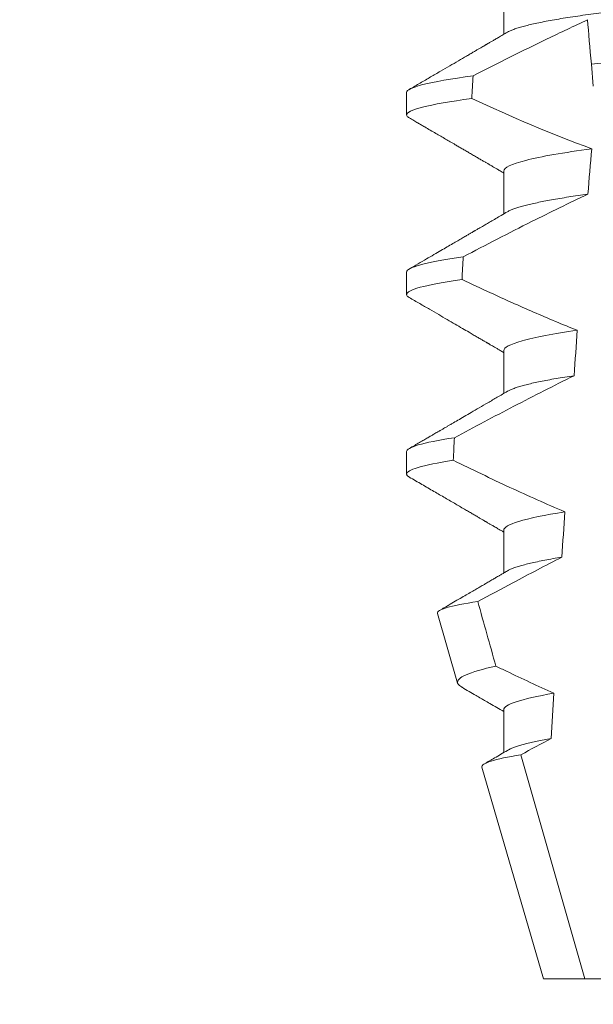
# Model space of a CAD drawing. Extents: x -37 to 86, y -10 to 84.
# Drawn here: x 60 to 60, y 28 to 29 of the extents above; entities that cross this region are included whole.
import ezdxf

# ---------------------------------------------------------------- set-up
doc = ezdxf.new("R2010")
doc.units = 0
doc.header["$LTSCALE"] = 0.25
doc.header["$MEASUREMENT"] = 0
doc.layers.get('0').update_dxf_attribs({"linetype": 'CONTINUOUS', "lineweight": 13})
doc.layers.get('DEFPOINTS').update_dxf_attribs({"linetype": 'CONTINUOUS'})
doc.layers.add('Text', color=7, linetype='CONTINUOUS', lineweight=15)
doc.styles.add('ROMAND', font='romand.shx', dxfattribs={"oblique": 15})
doc.dimstyles.new('ROMAND', dxfattribs={"dimscale": 5.25, "dimtxt": 0.145, "dimasz": 0.188, "dimexe": 0.0625, "dimexo": 0.0625, "dimgap": 0.0625, "dimtad": 0, "dimtih": 1, "dimtoh": 1, "dimdec": 3, "dimzin": 0, "dimdsep": 46, "dimlunit": 4, "dimtxsty": 'ROMAND', "dimcen": 0, "dimadec": 0, "dimazin": 0, "dimtfac": 1, "dimtdec": 3, "dimtofl": 0, "dimtmove": 0, "dimatfit": 3, "dimfxl": 0, "dimtolj": 1, "dimtzin": 0, "dimarcsym": 0})

# ---------------------------------------------------------------- blocks, each defined once
blk = doc.blocks.new('*D12')
at = {"layer": 'DEFPOINTS', "color": 0}
for p in [(61.52288587297308, 29.47723173034025), (60.14672090354862, 28.83750739794744)]:
    blk.add_point(p, dxfattribs=at)
at = {"layer": 'Text', "color": 0, "lineweight": -2}
for p, q in [((54.26660638667449, 26.10407614713323), (58.86811896342176, 28.24313623553811)), ((52.85660638667449, 26.10407614713324), (54.26660638667449, 26.10407614713323))]:
    blk.add_line(p, q, dxfattribs=at)
at = {"layer": 'Text', "color": 0}
blk.add_solid([(58.7690571030202, 28.45623655889259), (58.96718082382331, 28.03003591218363), (60.14672090354862, 28.83750739794744)], dxfattribs=at)
at = {"layer": 'Text', "color": 0, "insert": (43.66006804083347, 26.10407614713324), "char_height": 1.0875, "attachment_point": 5, "style": 'ROMAND'}
blk.add_mtext('\\A1;MOUNTING DISK\\Pw/ #10-24x \\A1;{\\H0.7X;\\S3/4;}" S.S.\\PHEX WASHER HEAD\\PTHREAD-CUTTING\\PSCREWS\\P(3 @ 120%%D)', dxfattribs=at)

msp = doc.modelspace()

# ---------------------------------------------------------------- linework, layer by layer
for p, q in [((60.12701825340348, 28.67841232198985), (60.12701825340348, 28.66845846376738)), ((60.10446550754678, 28.65497485636446), (60.10446550754678, 28.64976648992966)), ((60.12701825340348, 28.63674568384137), (60.12701825340348, 28.62679182561889)), ((60.10446550754678, 28.61330818154973), (60.10446550754678, 28.60809985178118)), ((60.12701825340348, 28.59507900902666), (60.12701825340348, 28.58512522413663)), ((60.10446550754678, 28.57164147006877), (60.10446550754678, 28.56643317696644)), ((60.12701825340348, 28.55341233421196), (60.12701825340348, 28.54345847598945)), ((60.11161146490775, 28.53410059087487), (60.11629888653368, 28.5179345178265)), ((60.12701825340348, 28.51174569606344), (60.12701825340348, 28.50179198450594)), ((60.12196042022784, 28.49840886362985), (60.13621550829233, 28.44924566550826)), ((60.13621550829233, 28.44924566550826), (60.14584271154242, 28.44924566550826)), ((60.14584271154242, 28.44924566550826), (60.16592212912678, 28.44924566550826))]:
    msp.add_line(p, q)
at = {"color": 8}
msp.add_line((60.14779871808894, 28.65639717658279), (60.14734613290619, 28.66157027009216), dxfattribs=at)
for major_axis, ratio, start_param, end_param in [((1.235122351621704e-16, -1.085854955342278), 0.08748866352592419, 4.134693890578429, 4.140452687963637), ((9.376931223006183e-18, -0.8280759048621149), 0.08748866352592422, 3.943042418713889, 3.960604365626363), ((1.235122351621704e-16, -1.085854955342278), 0.08748866352592419, 4.180187566950124, 4.185786324734756), ((9.376931223006183e-18, -0.8280759048621149), 0.08748866352592422, 4.011645527513206, 4.028167151154015), ((1.235122351621704e-16, -1.085854955342278), 0.08748866352592419, 4.224484349016876, 4.229946106753896), ((9.376931223006183e-18, -0.8280759048621149), 0.08748866352592422, 4.076452766605623, 4.092161118588796), ((9.376931223006183e-18, -0.8280759048621149), 0.08748866352592422, 4.138267983128628, 4.153326793546702)]:
    msp.add_ellipse((60.19946550559126, 28.06584311533574), major_axis=major_axis, ratio=ratio, start_param=start_param, end_param=end_param, dxfattribs=at)
for points, knots in [([(60.27191275777903, 28.6888290181932), (60.27189712178482, 28.68873337122189), (60.27186566536016, 28.68854094906386), (60.27160931582244, 28.68824148465281), (60.27119433871663, 28.68793272960706), (60.2706020136089, 28.6876147249226), (60.26983866383974, 28.68729074566586), (60.26890563917097, 28.68696176996083), (60.26780693298368, 28.68662912050998), (60.26653826759789, 28.68629181607874), (60.26509252107197, 28.68594878857157), (60.26346971708602, 28.68560124108423), (60.26167140489837, 28.68525048529092), (60.25971521226094, 28.68490002857949), (60.25760904863989, 28.68455145420391), (60.25536197974829, 28.68420580217789), (60.25298397785996, 28.68386457166424), (60.25048766391335, 28.68352908864536), (60.24788480805207, 28.68320052314142), (60.24518760212924, 28.68287997790408), (60.24240638882343, 28.68256818331089), (60.23955358083816, 28.68226585351549), (60.23665312263443, 28.68197536165827), (60.23369500279619, 28.68169385620398), (60.23066597253551, 28.6814029626611), (60.22753623212457, 28.68110307819153), (60.22429037346159, 28.68079192870412), (60.22093566705714, 28.68047034961491), (60.21748088926909, 28.68013924345341), (60.21395973131762, 28.67980164574932), (60.21038443660904, 28.67945900855132), (60.20676795676953, 28.67911229642259), (60.20312371226532, 28.67876300642435), (60.19946816810212, 28.6784125584398), (60.19581526551431, 28.67806247615165), (60.19217891018868, 28.67771386043189), (60.18857012198657, 28.67736796847454), (60.18500226970556, 28.67702598621459), (60.18150890826433, 28.67669110844882), (60.17810102129553, 28.67636443681569), (60.17478829496059, 28.67604690802663), (60.17156000103201, 28.67573743980476), (60.16840420359264, 28.67543507416293), (60.16532993791943, 28.67513983628164), (60.16232742572387, 28.67485413763713), (60.15940255038847, 28.67456139414308), (60.15654300155506, 28.67425851851415), (60.15375527950953, 28.67394610579287), (60.15105188780654, 28.67362484045408), (60.14844705731385, 28.67329608498208), (60.14595247357288, 28.67296083544677), (60.14357924850452, 28.6726203864322), (60.14133633636148, 28.67227550018826), (60.13923366360796, 28.67192769435046), (60.13729185365715, 28.67158009028175), (60.1355154984279, 28.67123425806152), (60.13390781446903, 28.67089130181434), (60.13246318266615, 28.6705505116153), (60.13117742439405, 28.67021071238609), (60.13005546162773, 28.66987323493412), (60.12910951987401, 28.66953962659916), (60.12837364719189, 28.66923349352304), (60.12803416995006, 28.66904162514565), (60.12788355839671, 28.66895650134116)], [0, 0, 0, 0, 0.01582876140684359, 0.03184423287854787, 0.04803088218818796, 0.06437202057926666, 0.0808498210377352, 0.0971482977345161, 0.1135418806350517, 0.1300112843840226, 0.146536645549321, 0.1634358022412731, 0.1803502612997386, 0.1972580740730331, 0.2141373096283149, 0.230966312076593, 0.2477237995877425, 0.2643890181442258, 0.2809059864131275, 0.2972920613179992, 0.3135291729388346, 0.329600259661291, 0.3454893459572909, 0.3609930078453775, 0.37666162426835, 0.3925007418640841, 0.4084949249207997, 0.4249581883138953, 0.4415472081438407, 0.4582425474098742, 0.4750239070955845, 0.491870413600012, 0.508760614854725, 0.5256727613905229, 0.5425480142181818, 0.5594014915076003, 0.5762115333682123, 0.5929568772583897, 0.6096167380413462, 0.6258764499114304, 0.6420159469841301, 0.6580177515315478, 0.673865309722618, 0.6898611533839814, 0.7056835634689863, 0.7216055231176228, 0.7377103952161449, 0.7539821163767993, 0.7704035681655209, 0.7869565036388799, 0.8035852799430979, 0.820305921219909, 0.8370978991052147, 0.8539400135294192, 0.8708107795047264, 0.8873871354516236, 0.903949443753127, 0.9204771573027528, 0.9369499697268939, 0.9536816582079635, 0.9703149179026994, 0.986829996902518, 1, 1, 1, 1]), ([(60.14645060471883, 28.67180620513314), (60.14330429164422, 28.67036614561492), (60.14017496919347, 28.66888897039463), (60.13705854344283, 28.66738579838044), (60.13417741578319, 28.66599611968634), (60.13130713849758, 28.66458399698793), (60.12844530723986, 28.66315529704538), (60.12558303122483, 28.66172637506851), (60.12272911370669, 28.66028076896536), (60.11988176715354, 28.65882254672478)], [0.0001059766550656233, 0.0001059766550656233, 0.0001059766550656233, 0.0001059766550656233, 0.0003698167489561227, 0.0003698167489561227, 0.0003698167489561227, 0.0006137208774813908, 0.0006137208774813908, 0.0006137208774813908, 0.0008576613078401706, 0.0008576613078401706, 0.0008576613078401706, 0.0008576613078401706]), ([(60.25225812893671, 28.66926556137436), (60.24850535726929, 28.66896959908063), (60.2446707973161, 28.66869598582873), (60.2365134963818, 28.66809969190076), (60.23222705490678, 28.66778635553563), (60.21890870917013, 28.66681279225078), (60.20940978561151, 28.66611842649358), (60.19037345734892, 28.66472688202994), (60.18085462575078, 28.6640310610067), (60.16748268226302, 28.66305357975757), (60.16317454836933, 28.66273865768933), (60.154968323144, 28.66213878742433), (60.15111254853596, 28.66186440660194), (60.14734613177986, 28.66157028398719)], [0, 0, 0, 0, 0.1249999999999999, 0.1249999999999999, 0.2499999999999998, 0.2499999999999998, 0.4999999999999999, 0.4999999999999999, 0.7499999999999999, 0.7499999999999999, 0.875, 0.875, 1, 1, 1, 1]), ([(60.11988176715354, 28.65882254672478), (60.1147839974177, 28.65814116491835), (60.11084611169294, 28.65745196844954), (60.10568836656176, 28.65614424223874), (60.10446550676536, 28.65552661421141), (60.10446550676536, 28.65497483890154)], [0, 0, 0, 0, 0.5, 0.5, 1, 1, 1, 1]), ([(60.11958432792616, 28.65357427430401), (60.11458028786341, 28.65289924874538), (60.11072000527329, 28.6522174255277), (60.10566410812242, 28.65092382104585), (60.10446550676536, 28.65031289177871), (60.10446550676536, 28.64976650563257)], [0, 0, 0, 0, 0.5000000000000001, 0.5000000000000001, 1, 1, 1, 1]), ([(60.147421905001, 28.64190735095254), (60.14094453209653, 28.64104165458578), (60.13565294050118, 28.6401120183901), (60.12868722896368, 28.63832788891644), (60.12701825137685, 28.63747783151304), (60.12701825137685, 28.63674567246018)], [0, 0, 0, 0, 0.5, 0.5, 1, 1, 1, 1]), ([(60.14654486984249, 28.63137213615092), (60.14215930640474, 28.62930198559083), (60.1378046769368, 28.62716640010278), (60.13347032448677, 28.62499184572174), (60.13081312785646, 28.62365872419078), (60.12816352703577, 28.62231051789838), (60.12551987647353, 28.62095093222301), (60.12287600167479, 28.61959123122655), (60.12023803565807, 28.61822009255509), (60.11760475778234, 28.6168401347321)], [0, 0, 0, 0, 0.0003697976902986359, 0.0003697976902986359, 0.0003697976902986359, 0.0005964933306105208, 0.0005964933306105208, 0.0005964933306105208, 0.0008232074328002097, 0.0008232074328002097, 0.0008232074328002097, 0.0008232074328002097]), ([(60.146544870089, 28.63137213598348), (60.14577321999351, 28.63126472555292), (60.14422652794135, 28.63104943255912), (60.1420598904163, 28.63072219428388), (60.14000880633483, 28.63039196015221), (60.13809226812284, 28.63005974723173), (60.13632513068151, 28.62972857293393), (60.13471138472422, 28.62939963536117), (60.13325288736791, 28.62907405727414), (60.13194380261501, 28.62875083206181), (60.13077988335956, 28.62842892844681), (60.12976447807954, 28.62810931672466), (60.12891042295907, 28.62779346087918), (60.12827882769633, 28.62752013689136), (60.12799750781974, 28.62735451986562), (60.1278880545947, 28.62729008319015)], [0, 0, 0, 0, 0.07936610784044952, 0.1590810769369116, 0.2390545943872972, 0.3191942994612039, 0.399406930490999, 0.4781675020819514, 0.5568188635260544, 0.6352731005913534, 0.7134432963504841, 0.7928278732881909, 0.8717408857429666, 0.9500981805263208, 1, 1, 1, 1]), ([(60.11760475778234, 28.6168401347321), (60.11323013622711, 28.61620996013998), (60.10988474871484, 28.61557906400684), (60.10550379582539, 28.61438249602885), (60.10446550676536, 28.61381739008776), (60.10446550676536, 28.61330817274985)], [0, 0, 0, 0, 0.5, 0.5, 1, 1, 1, 1]), ([(60.11733614851851, 28.61159292190668), (60.11304767084535, 28.61096919665955), (60.10977193531112, 28.61034547861074), (60.10548218768707, 28.609162524296), (60.10446550676536, 28.60860382081371), (60.10446550676536, 28.60809983948089)], [0, 0, 0, 0, 0.5, 0.5, 1, 1, 1, 1]), ([(60.11733614851851, 28.61159292190668), (60.11952442347785, 28.61054880316659), (60.1217183952213, 28.60951641283545), (60.12391907305501, 28.60849849249816), (60.1272422732039, 28.60696135109346), (60.13058101849804, 28.60545677306233), (60.13393962745928, 28.60399800441125), (60.13730059160277, 28.60253821281698), (60.14068214013019, 28.60112380391855), (60.14408950281094, 28.59977497608504)], [0, 0, 0, 0, 0.0001848863252077857, 0.0001848863252077857, 0.0001848863252077857, 0.0004640914903602651, 0.0004640914903602651, 0.0004640914903602651, 0.0007435045670975693, 0.0007435045670975693, 0.0007435045670975693, 0.0007435045670975693]), ([(60.14408950281096, 28.59977497608504), (60.13857795552396, 28.59896844084066), (60.13417539839087, 28.59812327619402), (60.12839557071589, 28.5965108664215), (60.12701825137685, 28.59574627867376), (60.12701825137685, 28.59507900630847)], [0, 0, 0, 0, 0.5, 0.5, 1, 1, 1, 1]), ([(60.14332532122275, 28.58924520965276), (60.13865309919105, 28.58693440033899), (60.13400971296499, 28.58456547780817), (60.12938412916878, 28.582163358117), (60.12707071268468, 28.58096197391662), (60.12476179314421, 28.57975197233769), (60.12245648193444, 28.57853522434276), (60.1201510821491, 28.57731842959744), (60.11784927493439, 28.57609486478252), (60.1155503863425, 28.57486590541085)], [0, 0, 0, 0, 0.0003974863396661513, 0.0003974863396661513, 0.0003974863396661513, 0.0005962763537969146, 0.0005962763537969146, 0.0005962763537969146, 0.0007950737357517799, 0.0007950737357517799, 0.0007950737357517799, 0.0007950737357517799]), ([(60.14332532190462, 28.58924522649112), (60.14259696086184, 28.58913401936304), (60.14113821616549, 28.58891129629201), (60.13912158832854, 28.58857442395357), (60.13723556281055, 28.58823614166393), (60.13549936050196, 28.5878974500224), (60.13391584885198, 28.58755961037186), (60.13249074627762, 28.58722381881553), (60.13122806935578, 28.58689127465767), (60.13011160006339, 28.58655783855632), (60.12915811159674, 28.58622508379621), (60.12839646779914, 28.58591128311811), (60.12804259760883, 28.58571311167402), (60.12788176175081, 28.58562304171302)], [0, 0, 0, 0, 0.09148799492518903, 0.1832300460085466, 0.2751165414125687, 0.3670363869629775, 0.4588783302076736, 0.5505318231669865, 0.641887400403617, 0.7328382441628801, 0.8275714340099991, 0.9216303121363504, 1, 1, 1, 1]), ([(60.11555038634247, 28.57486590541085), (60.11183893732231, 28.57428752273962), (60.10902493708542, 28.57371337964049), (60.10533933405633, 28.57262409314028), (60.10446550676536, 28.57210929399677), (60.10446550676536, 28.57164150659814)], [0, 0, 0, 0, 0.5, 0.5, 1, 1, 1, 1]), ([(60.11530840676667, 28.5696196713135), (60.11167571396719, 28.56904778654395), (60.1089241028122, 28.5684806303958), (60.10532007735701, 28.5674045012678), (60.10446550676536, 28.56689585100362), (60.10446550676536, 28.56643317332917)], [0, 0, 0, 0, 0.5, 0.5, 1, 1, 1, 1]), ([(60.11530840676667, 28.5696196713135), (60.11748397615866, 28.56854955238954), (60.11966451243273, 28.56748936880034), (60.12185095465767, 28.56644147216788), (60.12403741066094, 28.56539356893187), (60.12622984140526, 28.56435790282772), (60.12842939818767, 28.56333757078279), (60.13264950147691, 28.56137994611338), (60.13689632090784, 28.55947722608649), (60.14118053021894, 28.55766304364424)], [0, 0, 0, 0, 0.00018488548054026, 0.00018488548054026, 0.00018488548054026, 0.0003697729622008037, 0.0003697729622008037, 0.0003697729622008037, 0.0007245368895597603, 0.0007245368895597603, 0.0007245368895597603, 0.0007245368895597603]), ([(60.14118053021894, 28.55766304364424), (60.1365455483945, 28.55691971388988), (60.13291198819413, 28.55615621488353), (60.1281493181932, 28.5547049240909), (60.12701825137685, 28.55401868084029), (60.12701825137685, 28.55341234015675)], [0, 0, 0, 0, 0.5000000000000001, 0.5000000000000001, 1, 1, 1, 1]), ([(60.14051183937845, 28.54713788733513), (60.13671369156085, 28.54518686247924), (60.13293086331313, 28.54320613811002), (60.12915815160056, 28.5412067361102), (60.12642639849224, 28.53975900486437), (60.12369997183662, 28.53830127556763), (60.12097760186472, 28.53683610875261)], [0, 0, 0, 0, 0.0003256296356393153, 0.0003256296356393153, 0.0003256296356393153, 0.0005614103028967217, 0.0005614103028967217, 0.0005614103028967217, 0.0005614103028967217]), ([(60.14051183860766, 28.54713786010608), (60.13981693879148, 28.5470212584366), (60.13842631409832, 28.54678791665542), (60.13653656815452, 28.54643658084449), (60.13479719792232, 28.54608537101491), (60.13322825630123, 28.54573577962684), (60.131830849071, 28.54538880079888), (60.13061035387459, 28.54504599519016), (60.12959453788363, 28.54471774399387), (60.12877769468275, 28.54440498978697), (60.12821446537586, 28.54415437969949), (60.12797118933312, 28.54400702819204), (60.12788857708866, 28.5439569902244)], [0, 0, 0, 0, 0.1083139648191992, 0.216756531783803, 0.3251866048566034, 0.4334627944796759, 0.5414457608095583, 0.648997563907745, 0.7559841164030969, 0.8534491981294947, 0.9502339378264515, 1, 1, 1, 1]), ([(60.11161146407257, 28.53410056082136), (60.11148941565974, 28.53452148369389), (60.11222857696375, 28.53496230462942), (60.11537039223031, 28.53588125645568), (60.11781110062093, 28.53636179365456), (60.12097760186472, 28.53683610875261)], [0, 0, 0, 0, 0.5, 0.5, 1, 1, 1, 1]), ([(60.12520146300721, 28.52184944618465), (60.12213051971676, 28.52117153644313), (60.11977819869326, 28.52048268668132), (60.11679992859427, 28.51917001966343), (60.11612372417752, 28.51853859290036), (60.11629888217126, 28.51793450470144)], [0, 0, 0, 0, 0.5000000000000002, 0.5000000000000002, 1, 1, 1, 1]), ([(60.12520146300721, 28.52184944618465), (60.12601469665881, 28.52145560539331), (60.12682876938316, 28.52106347857209), (60.12764374257053, 28.52067322255421), (60.13128667734343, 28.51892877593941), (60.13494771211921, 28.51722081231442), (60.13863371888919, 28.51556859570395)], [0.000115983324188524, 0.000115983324188524, 0.000115983324188524, 0.000115983324188524, 0.0001848858561126611, 0.0001848858561126611, 0.0001848858561126611, 0.000492898777385869, 0.000492898777385869, 0.000492898777385869, 0.000492898777385869]), ([(60.13863371888919, 28.51556859570395), (60.13479056259654, 28.51489115424864), (60.13182431704123, 28.51420653349545), (60.1279393026096, 28.51290757334341), (60.12701825137685, 28.51229410453557), (60.12701825137685, 28.51174567400504)], [0, 0, 0, 0, 0.5, 0.5, 1, 1, 1, 1]), ([(60.13804813751567, 28.50504743352515), (60.13747506784056, 28.50494167053436), (60.13632906418007, 28.50473016959505), (60.13477700242009, 28.50441294410355), (60.13335248152631, 28.5040970533969), (60.13207075841907, 28.50378333470094), (60.13093194276265, 28.50347276733264), (60.12993713881206, 28.50316630011788), (60.12906511725316, 28.5028549250916), (60.12836365099187, 28.50256201940796), (60.12803014332757, 28.50237267926387), (60.12788370964497, 28.50228954541861)], [0, 0, 0, 0, 0.1127054703478476, 0.2253842546374399, 0.3379165587874827, 0.4501839085602157, 0.5620691065317839, 0.673457832884345, 0.7842387927331134, 0.9052654210651792, 1, 1, 1, 1]), ([(60.12196042469127, 28.4984088698687), (60.12183204867738, 28.49885161549132), (60.12254233450764, 28.49931607325668), (60.12558437529554, 28.50028551499558), (60.12794747677741, 28.50079128453403), (60.13101220721372, 28.50128947550031)], [0, 0, 0, 0, 0.5, 0.5, 1, 1, 1, 1])]:
    msp.add_open_spline(points, degree=3, knots=knots, dxfattribs=at)
for points in [[(60.14734613177972, 28.66157028398719), (60.14701788633678, 28.6653221465681), (60.14671048072307, 28.66883580881345), (60.14645060471891, 28.67180620513314)], [(60.11958432792616, 28.65357427430401), (60.12872366547133, 28.64936077694246), (60.13796514729736, 28.64535933738152), (60.14742190500086, 28.64190735095251)], [(60.12097760186472, 28.53683610875258), (60.12238422242461, 28.53184018186987), (60.12379210063835, 28.52684460615997), (60.12520146300721, 28.52184944618465)], [(60.13804813633015, 28.50504745171465), (60.13569863281065, 28.50380261666449), (60.13335368392898, 28.50254923018311), (60.13101220721372, 28.50128947550031)], [(60.13101220721372, 28.50128947550031), (60.13592649087214, 28.48393330574818), (60.14086197171167, 28.4665830348752), (60.1458427098249, 28.44924567477749)]]:
    msp.add_open_spline(points, degree=3, dxfattribs=at)
for points, knots in [([(60.12787064729601, 28.66895635467621), (60.12750460174677, 28.66874253210308), (60.12681794856686, 28.6683414291527), (60.12585607381288, 28.66777974791923), (60.12503052880194, 28.66729787680136), (60.12434149992989, 28.66689567952638), (60.12378898102633, 28.66657329342355), (60.12339209032896, 28.66634171989439), (60.12313090193174, 28.66618936575405), (60.1229582506325, 28.66608863545908), (60.12279579716255, 28.66599387965125), (60.12259885242951, 28.66587900251268), (60.1223117234403, 28.66571152073287), (60.12191417507739, 28.66547969458968), (60.12139135605042, 28.66517480846544), (60.12076664350422, 28.66481051845157), (60.12004006619818, 28.66438700280118), (60.11922548774742, 28.66391216256208), (60.11802717137217, 28.66321392689132), (60.1164345597551, 28.66228609607658), (60.11442321510946, 28.66111495095042), (60.11227838760214, 28.65986654974633), (60.109999978382, 28.6585409876907), (60.10758790299914, 28.65713818428237), (60.10593567269805, 28.65617769393192), (60.10508721119046, 28.65568445815832)], [0, 0, 0, 0, 0.04822482094903312, 0.09046340468099069, 0.1267113373695695, 0.1569665975746429, 0.181225073269571, 0.1994851188620444, 0.2092425377187571, 0.2156247929223016, 0.222225441982262, 0.2306366193786753, 0.2415623802275668, 0.2600417334913946, 0.2829936795275386, 0.310419173744243, 0.3423174101507795, 0.3786741485733771, 0.4176887687941844, 0.5000973959304866, 0.5883502572350253, 0.6824570526204364, 0.7824268497759914, 0.8882707556383223, 1, 1, 1, 1]), ([(60.10446550754678, 28.64976648992966), (60.10448039787624, 28.64968697155494), (60.10451032611632, 28.64952714668199), (60.10472562828775, 28.64928757158519), (60.10498358670315, 28.6491260525225), (60.10510704762773, 28.64904874822993)], [0, 0, 0, 0, 0.3404891269322292, 0.6843529139291891, 1, 1, 1, 1]), ([(60.10510070436776, 28.64904900489366), (60.10545392461139, 28.64884367554801), (60.10610856485692, 28.64846312869186), (60.10703103166272, 28.64792685121934), (60.10787020938468, 28.64743890539854), (60.10927001715446, 28.64662491294108), (60.11077895696132, 28.64574714435823), (60.11238756992855, 28.64481119929214), (60.11349959631936, 28.64416394857746), (60.11462168208762, 28.64351078954699), (60.11563497665812, 28.64292077420326), (60.11655459798495, 28.64238518045691), (60.11736956510327, 28.64191051075018), (60.1182175191507, 28.64141650740596), (60.11909844873733, 28.64090318561215), (60.12000015104368, 28.64037762619968), (60.12087848970747, 28.63986558628342), (60.12168767834907, 28.63939379236378), (60.12229865086183, 28.639037441604), (60.12273582689388, 28.63878245986704), (60.12302518113145, 28.63861363893427), (60.1232881740405, 28.63846023553599), (60.12352476229218, 28.63832218219146), (60.1237373666278, 28.63819813668574), (60.12396323083276, 28.63806639058954), (60.1242664040856, 28.63788941176058), (60.12470171865618, 28.63763545304023), (60.12528888367293, 28.63729268459052), (60.12602088610716, 28.63686531253815), (60.12661346010034, 28.63651934885998), (60.12696197114408, 28.63631576068805), (60.12701825340348, 28.63628288252677)], [0, 0, 0, 0, 0.04832240188634392, 0.08955825608600931, 0.1262025334489196, 0.1631362252040677, 0.281069870104047, 0.3326863234730024, 0.383247395885931, 0.4332492331594335, 0.4862662603176935, 0.5219433247548518, 0.5591275693772771, 0.5978187682941206, 0.638016012604158, 0.6797184455671227, 0.7212594132123482, 0.7582629301559186, 0.7905020877113526, 0.8049132929268357, 0.8181206205793526, 0.8301234987832197, 0.8409228150105491, 0.8505178496705844, 0.8592357691166239, 0.8718486911733977, 0.8920383574944614, 0.9188442872954251, 0.9522631572909123, 0.9922908114031092, 1, 1, 1, 1]), ([(60.12787077104459, 28.62728975319398), (60.12739523887631, 28.62701198817355), (60.12648830387945, 28.62648223470008), (60.1251940045565, 28.62572658329627), (60.12403215833091, 28.62504849455708), (60.12300288461838, 28.62444800420504), (60.12217455562614, 28.62396482931634), (60.12153106257821, 28.62358958747303), (60.12106252912175, 28.62331641299956), (60.12069081032566, 28.62309968017742), (60.12042209589654, 28.62294304446063), (60.12023605024978, 28.62283459591792), (60.12006372739406, 28.62273409582157), (60.11981168174432, 28.62258721894405), (60.11941602631082, 28.62235656805423), (60.11886127615755, 28.62203334123659), (60.11815656414563, 28.62162264449019), (60.11730171959743, 28.62112465326869), (60.11629674344314, 28.62053925204889), (60.11514149888344, 28.6198665270676), (60.11383590394501, 28.61910646452061), (60.11237989462369, 28.61825900444479), (60.1107733432482, 28.61732421572022), (60.1090161345279, 28.6163021355374), (60.10710824474341, 28.61519262900906), (60.10578608403795, 28.61442407610305), (60.10509987021074, 28.61402518992459)], [0, 0, 0, 0, 0.06269070620382948, 0.1195637208719108, 0.1706122609834654, 0.2158313472564916, 0.2552175089209297, 0.2797765513797603, 0.3006284489861915, 0.3169565740246671, 0.3287587131083924, 0.336035241582141, 0.3414708979970804, 0.3514673253729058, 0.3692445333595452, 0.3936075647008725, 0.4245587498633103, 0.4620988112637334, 0.5062306400927741, 0.5569564805796068, 0.6142795245710418, 0.6782037203448132, 0.7487332974739634, 0.8258715973323184, 0.9096257231594818, 1, 1, 1, 1]), ([(60.10446550754678, 28.60809985178118), (60.10448039895487, 28.60802031863803), (60.10451032935352, 28.60786046413203), (60.10472555931619, 28.60762095332008), (60.10498340815533, 28.60745952228537), (60.10510676346436, 28.60738229341267)], [0, 0, 0, 0, 0.3405780677713759, 0.6845314623139529, 1, 1, 1, 1]), ([(60.10510036520503, 28.60738251341014), (60.1059081010824, 28.60691298982785), (60.10747428352479, 28.60600259373003), (60.10974950370882, 28.60467936010703), (60.11187685856984, 28.60344176346258), (60.11385638969045, 28.60228969154041), (60.11568820405761, 28.60122315927335), (60.11737245093411, 28.60024221866858), (60.11877540609452, 28.59942476910494), (60.11992161663377, 28.59875673357878), (60.12082457585955, 28.59823038760065), (60.12162750999718, 28.59776216811208), (60.12231558632902, 28.59736087656357), (60.12280212132432, 28.59707714334051), (60.1231197887902, 28.5968917983876), (60.12330135889029, 28.59678586748838), (60.12346233681827, 28.59669197010014), (60.12361549112011, 28.59660258580222), (60.12380257869304, 28.59649341514985), (60.12406641973413, 28.59633947805089), (60.12443703166951, 28.59612322756804), (60.12491546348661, 28.59584397734626), (60.12550170005317, 28.59550177282885), (60.12619573093388, 28.59509667992496), (60.12671310540275, 28.59479430905169), (60.12699931970857, 28.5946272928603), (60.12701825340348, 28.59461624437826)], [0, 0, 0, 0, 0.1105119566505007, 0.2142803000660868, 0.3113090965396196, 0.4016035036389058, 0.4851682553021079, 0.5620068710140974, 0.6321246138593565, 0.6772095340902515, 0.7189148692753589, 0.7557381401925098, 0.7871404947767966, 0.8131236090062796, 0.8223515964116169, 0.8306389543366506, 0.8379856886275971, 0.8443928542428171, 0.851611977673484, 0.8636048961592455, 0.8805220435224701, 0.9023628963118879, 0.9291253105636942, 0.9608071336160918, 0.9974073071838532, 1, 1, 1, 1]), ([(60.12787042271528, 28.58562289504802), (60.12708475167872, 28.58516400092834), (60.12557145806914, 28.58428011758981), (60.12338833318952, 28.58300607083713), (60.12137945335703, 28.58183442288403), (60.11954514109907, 28.58076515592113), (60.11788570691143, 28.57979813844132), (60.11640125123818, 28.57893348147066), (60.11524650160799, 28.57826107882256), (60.11439155644077, 28.57776327399274), (60.11380619161161, 28.57742249759814), (60.11330590416758, 28.57713130381303), (60.11289073214348, 28.57688965961491), (60.11256038929869, 28.57669747497171), (60.11233248728418, 28.57656479809198), (60.11216340630593, 28.57646644349553), (60.11197111770502, 28.57635450888058), (60.1116755791437, 28.5761825436099), (60.11125783485377, 28.57593952648442), (60.1107378253371, 28.57563693316901), (60.110098108046, 28.57526483317223), (60.1093340660376, 28.57482033732809), (60.10844080409318, 28.57430095089644), (60.10743106438417, 28.57371374207158), (60.10630468315937, 28.57305888146892), (60.10551488451096, 28.57259979584366), (60.10510054853622, 28.5723589551048)], [0, 0, 0, 0, 0.1035827642579679, 0.1995124268573153, 0.2877722974071336, 0.3683510206489031, 0.4412396259371532, 0.5064299187478822, 0.5639211490327166, 0.5933621564207862, 0.6190666606645681, 0.6410340385261205, 0.6592633134971002, 0.673754382137207, 0.6845422093259549, 0.6892845203716738, 0.6960226962440788, 0.709871529607831, 0.7282103833960641, 0.7510412469254832, 0.7783636273929708, 0.8124608880330819, 0.8516700031740352, 0.8959955198482413, 0.9454382484083645, 1, 1, 1, 1]), ([(60.10446550754678, 28.56643317696644), (60.10448040873194, 28.56635365787481), (60.10451035879105, 28.56619383156094), (60.10472494661612, 28.56595488392715), (60.1049818240697, 28.56579398426096), (60.10510424266018, 28.56571730524512)], [0, 0, 0, 0, 0.3413681414297641, 0.6861196550236668, 1, 1, 1, 1]), ([(60.10509742273904, 28.56571759857506), (60.1060771269924, 28.56514807354476), (60.10798193525502, 28.56404076388496), (60.11075713320246, 28.5624265832097), (60.11336847443328, 28.56090705581563), (60.11581603708131, 28.55948208228939), (60.11769429480224, 28.55838815096631), (60.1190482636515, 28.55759903486781), (60.11990876812944, 28.55709756476857), (60.12069474983684, 28.55663935706555), (60.12137465076759, 28.55624291918581), (60.12193145128031, 28.55591829513004), (60.12234303193841, 28.55567818722115), (60.12262750487613, 28.55551232867005), (60.12279656100636, 28.5554136921774), (60.12293313502942, 28.55533404209815), (60.12308053621438, 28.55524805214655), (60.12328825537676, 28.55512682573446), (60.12363238410833, 28.5549261209854), (60.12414441554312, 28.55462734869452), (60.12485591073729, 28.55421208219282), (60.12572281488928, 28.55370601762299), (60.12646091105517, 28.55327515544785), (60.12690992640804, 28.55301282202767), (60.12701825340348, 28.5529495328973)], [0, 0, 0, 0, 0.134026071816518, 0.2605826892442576, 0.3796762844354568, 0.4913131003273494, 0.5954990584479876, 0.6367134845445851, 0.6766342458284534, 0.7132757586321469, 0.7443003828535536, 0.7697053390145264, 0.7894938489046993, 0.8006487651441712, 0.8086458457094957, 0.8126391974279036, 0.8193455512659937, 0.8288269456928002, 0.8410815519118121, 0.8664582056350462, 0.8989340404775331, 0.9385039258242694, 0.9851637924986859, 1, 1, 1, 1]), ([(60.12787085812692, 28.54395647689701), (60.1275940353044, 28.5437947721003), (60.1270849585791, 28.54349739723922), (60.1263881806015, 28.54309049222756), (60.12582516778087, 28.54276175206449), (60.12537505011158, 28.5424989604178), (60.1249941305059, 28.54227657680825), (60.12463862166251, 28.54206912428465), (60.12424224375996, 28.54183778043627), (60.1238056791634, 28.54158310604298), (60.12331793155197, 28.54129839459016), (60.12278475534966, 28.54098748511474), (60.12213093198388, 28.54060606936001), (60.12131792838556, 28.54013194691994), (60.12033369579984, 28.53955821201255), (60.11920342958026, 28.53889925886968), (60.11792678809029, 28.53815547396333), (60.11650387393549, 28.53732655196534), (60.11493443822592, 28.5364126950147), (60.11345353211873, 28.53555049234599), (60.11249567888256, 28.53499315387261), (60.11210984164432, 28.53476864981577)], [0, 0, 0, 0, 0.05271766486407404, 0.09694770089075735, 0.1326859972968566, 0.1599291181652044, 0.1826618503715708, 0.2052234222497328, 0.2276174459484307, 0.2581338134306953, 0.2883350654923886, 0.3204865426150786, 0.3596255642804562, 0.4128058757762766, 0.4752489283094903, 0.5469624768650226, 0.6279452382873912, 0.7182073264875974, 0.8177516504476798, 0.9265877096707531, 1, 1, 1, 1]), ([(60.11629888653368, 28.5179345178265), (60.11634075130609, 28.51783495926328), (60.11642451713671, 28.5176357558456), (60.11674137032593, 28.51732761320231), (60.11704410434773, 28.51709422616359), (60.11729021480715, 28.51696170522767), (60.1173383195132, 28.51693580270943)], [0, 0, 0, 0, 0.3081769099106695, 0.6166209284930746, 0.9250647957788791, 1, 1, 1, 1]), ([(60.11733518454945, 28.51693044943799), (60.11841581422066, 28.51630088531211), (60.11989585702607, 28.51543862705667), (60.12162382678749, 28.51443097323464), (60.12269278102746, 28.51380754942487), (60.12444076212466, 28.51278793222515), (60.12594021055533, 28.51191225284832), (60.12701825340348, 28.51128267475137)], [0, 0, 0, 0, 0.3347064311966595, 0.4584177712430748, 0.53530657608463, 0.6659042005098504, 1, 1, 1, 1]), ([(60.1278699506374, 28.50228932542113), (60.12686963798782, 28.50170502125944), (60.12509196519863, 28.5006666442987), (60.12331395471156, 28.49962957086809), (60.12253644689974, 28.4991760680909)], [0, 0, 0, 0, 0.5627090967824266, 1, 1, 1, 1])]:
    msp.add_open_spline(points, degree=3, knots=knots)

# ---------------------------------------------------------------- dimensions: what is measured, and where the dimension line sits
at = {"layer": 'Text'}
dim = msp.add_diameter_dim_2p(p1=(61.52288587297308, 29.47723173034025), p2=(60.14672090354862, 28.83750739794744), text='MOUNTING DISK\\Pw/ #10-24x \\A1;{\\H0.7X;\\S3/4;}" S.S.\\PHEX WASHER HEAD\\PTHREAD-CUTTING\\PSCREWS\\P(3 @ 120%%D)', dimstyle='ROMAND', override={"dimscale": 7.5}, dxfattribs=at)
dim.commit()
dim.dimension.update_dxf_attribs({"geometry": '*D12', "text_midpoint": (43.66006804083347, 26.10407614713324), "dimtype": 163})

doc.saveas('drawing.dxf')
